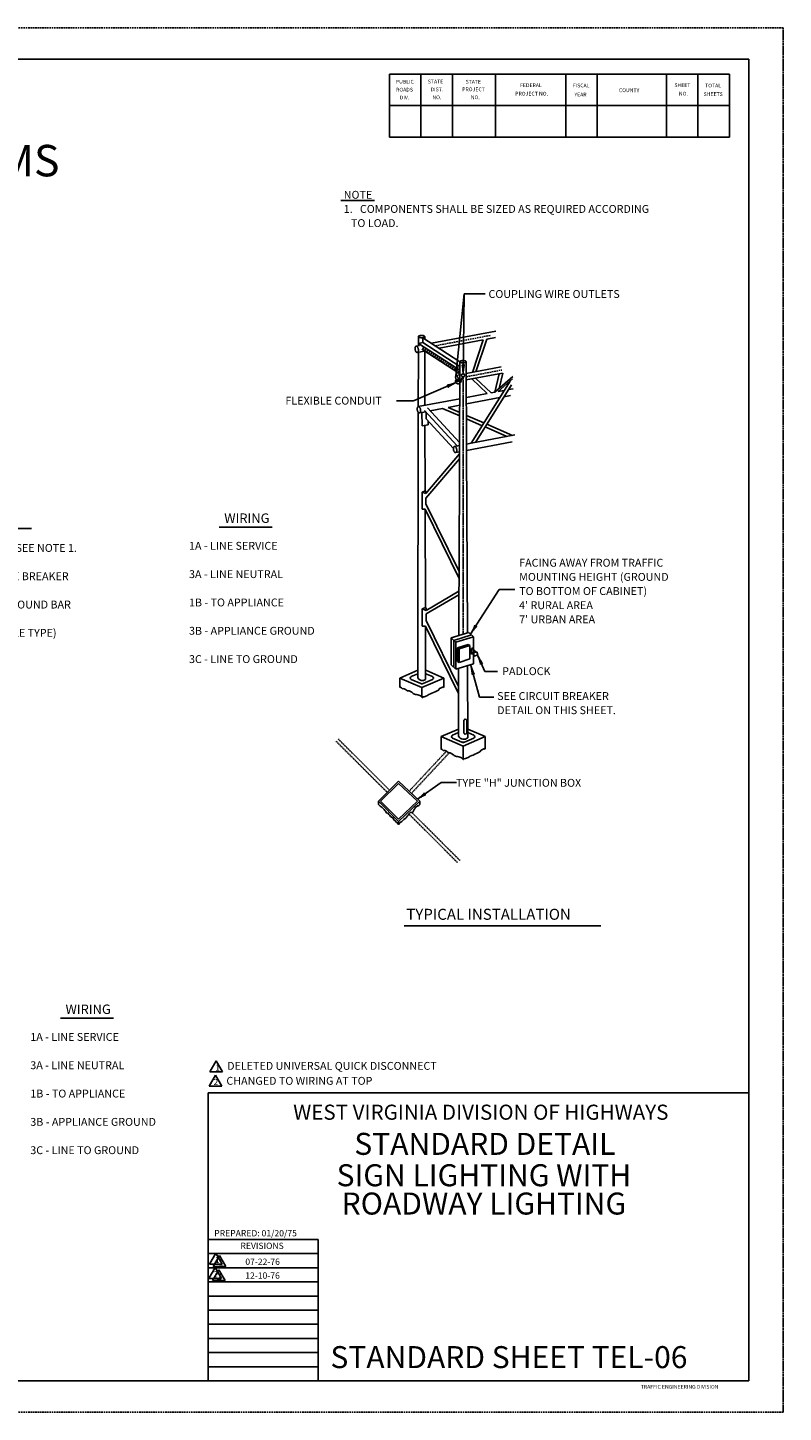
# Model space of a CAD drawing. Extents: x -1 to 679, y 0 to 440.
# Drawn here: x 439 to 679, y 0 to 440 of the extents above; entities that cross this region are included whole.
import ezdxf
from ezdxf.enums import TextEntityAlignment as Align

# ---------------------------------------------------------------- set-up
doc = ezdxf.new("R2010")
doc.units = 0
doc.linetypes.add('DASHED', pattern=[0.75, 0.5, -0.25])
doc.linetypes.add('HIDDEN', pattern=[0.375, 0.25, -0.125])
doc.layers.add('1', color=7, linetype='CONTINUOUS')
doc.layers.add('61', color=7, linetype='CONTINUOUS')
doc.styles.add('MONOTXT', font='MONOTXT', dxfattribs={"height": 0.2})
doc.styles.add('ROMANT', font='ROMANT', dxfattribs={"height": 0.2})
doc.styles.add('txt', font='TXT', dxfattribs={"height": 0.2})

# ---------------------------------------------------------------- blocks, each defined once
blk = doc.blocks.new('LDR')
at = {"layer": '1', "color": 1, "linetype": 'CONTINUOUS'}
for points in [[(0.000039, 0.000014, -0.005019), (-0.001103, 0.000071, -0.004038), (-0.002373, 0.000158, -0.003548), (-0.003725, 0.00027, -0.003367), (-0.005111, 0.000405, -0.003436), (-0.006481, 0.000556, -0.003778), (-0.007786, 0.00072, -0.00451), (-0.008979, 0.000889, -0.00594), (-0.010018, 0.001058, -0.008921), (-0.010864, 0.00122, -0.016392), (-0.011488, 0.001371, -0.04458), (-0.011867, 0.001503, -0.317392), (-0.011987, 0.001614, -0.317392)], [(-0.011987, -0.001802, -0.265147), (-0.011849, -0.001604, -0.064653), (-0.011407, -0.001387, -0.025822), (-0.010681, -0.00116, -0.014504), (-0.0097, -0.000933, -0.009896), (-0.008505, -0.000715, -0.007708), (-0.007146, -0.000515, -0.006655), (-0.005679, -0.000342, -0.006278), (-0.004164, -0.000202, -0.006439), (-0.002666, -0.000101, -0.007196), (-0.001246, -0.000044, -0.008852), (0.000037, -0.000034, -0.008852)]]:
    blk.add_lwpolyline(points, format="xyb", dxfattribs=at)

msp = doc.modelspace()

# ---------------------------------------------------------------- linework, layer by layer
at = {"layer": '1', "color": 1, "linetype": 'HIDDEN'}
msp.add_line((678.9875, 439.693833), (678.9675, -0.326167), dxfattribs=at)
at = {"layer": '1', "color": 7, "linetype": 'CONTINUOUS'}
for p, q in [((538.478333, 384.82175), (549.2105, 384.82175)), ((575.04275, 328.906667), (577.6475, 355.070583)), ((577.6475, 355.070583), (577.321833, 329.666583)), ((577.6475, 355.070583), (584.37625, 355.070583)), ((561.585167, 321.09), (575.041583, 326.885583)), ((561.585167, 321.09), (556.15875, 321.09)), ((421.660667, 280.528417), (440.270083, 280.528417)), ((499.929583, 280.975833), (516.7015, 280.975833)), ((579.819667, 247.1635), (588.783667, 261.112167)), ((588.783667, 261.112167), (593.73525, 261.110583)), ((582.05075, 240.111167), (584.28175, 235.112083)), ((579.819667, 236.98675), (582.496917, 226.89925)), ((584.28175, 235.112083), (588.297583, 235.112083)), ((582.496917, 226.89925), (587.04825, 226.89925)), ((562.869667, 194.563083), (570.41125, 199.808917)), ((570.41125, 199.808917), (575.255833, 199.808917)), ((558.575083, 154.287167), (621.02675, 154.287167)), ((449.539333, 124.897917), (466.31125, 124.897917)), ((498.925667, 111.310917), (496.925667, 107.846833)), ((500.925667, 107.846833), (498.925667, 111.310917)), ((498.71425, 106.798917), (496.71425, 103.334833)), ((496.925667, 107.846833), (500.925667, 107.846833)), ((500.71425, 103.334833), (498.71425, 106.798917)), ((496.3675, 9.653833), (496.3675, 101.233833)), ((496.3675, 101.233833), (668.0275, 101.233833)), ((496.71425, 103.334833), (500.71425, 103.334833)), ((531.3675, 54.573833), (496.3875, 54.573833)), ((531.3675, 9.613833), (531.3675, 54.573833)), ((531.3675, 50.093833), (496.3875, 50.093833)), ((498.82075, 50.18825), (496.82075, 46.724167)), ((499.948333, 49.48325), (497.948333, 46.019167)), ((500.82075, 46.724167), (498.82075, 50.18825)), ((501.948333, 46.019167), (499.948333, 49.48325)), ((531.3675, 45.593833), (496.3875, 45.593833)), ((498.609333, 45.67625), (496.609333, 42.212167)), ((496.82075, 46.724167), (500.82075, 46.724167)), ((499.736917, 44.97125), (497.736917, 41.507167)), ((497.948333, 46.019167), (501.948333, 46.019167)), ((500.609333, 42.212167), (498.609333, 45.67625)), ((501.736917, 41.507167), (499.736917, 44.97125)), ((531.3675, 41.093833), (496.3875, 41.093833)), ((496.609333, 42.212167), (500.609333, 42.212167)), ((497.736917, 41.507167), (501.736917, 41.507167)), ((531.3675, 36.573833), (496.3875, 36.573833)), ((531.3675, 32.093833), (496.3875, 32.093833)), ((531.3675, 27.613833), (496.3875, 27.613833)), ((531.3675, 23.113833), (496.3875, 23.113833)), ((531.3675, 18.613833), (496.3875, 18.613833)), ((531.3675, 14.093833), (496.3875, 14.093833))]:
    msp.add_line(p, q, dxfattribs=at)
at = {"layer": '1', "color": 3, "linetype": 'CONTINUOUS'}
for p, q in [((567.275667, 339.38225), (587.717417, 343.253667)), ((563.16075, 341.53075), (563.154083, 338.601583)), ((563.15575, 339.36525), (564.5775, 339.634417)), ((563.15575, 339.36525), (576.307667, 330.824333)), ((564.5775, 341.134417), (576.318917, 333.5095)), ((564.5775, 341.134417), (564.5775, 339.634417)), ((564.5775, 339.634417), (576.318917, 332.0095)), ((565.16075, 341.53075), (565.1625, 340.7545)), ((569.702333, 337.806333), (583.739, 340.464833)), ((583.739, 340.464833), (580.299583, 330.1445)), ((584.864083, 340.677917), (581.424667, 330.3575)), ((584.864083, 340.677917), (587.669083, 341.209167)), ((562.417083, 338.462), (563.464333, 338.660333)), ((562.789167, 336.496917), (565.070917, 336.929083)), ((563.14925, 336.565083), (563.109333, 319.255333)), ((564.183667, 337.50525), (576.302667, 329.635167)), ((565.1715, 336.86375), (565.211167, 319.653417)), ((576.318917, 333.5095), (576.198667, 304.908667)), ((578.318917, 333.5095), (578.437333, 305.332667)), ((578.3345, 329.77225), (589.436917, 331.875083)), ((575.141333, 329.1675), (576.301583, 329.387167)), ((575.641167, 327.226667), (576.293, 327.350167)), ((578.343083, 327.738333), (589.809083, 329.91)), ((579.9025, 307.645583), (592.266417, 327.392167)), ((580.062583, 328.064), (584.99875, 323.401083)), ((581.241083, 307.899083), (592.6765, 326.16275)), ((581.275583, 328.29375), (586.211833, 323.63075)), ((587.439917, 323.863333), (588.826583, 329.723917)), ((587.439917, 323.863333), (593.139417, 328.841917)), ((588.444, 324.05325), (593.0195, 328.05)), ((588.73525, 324.99475), (589.902417, 329.927667)), ((563.109417, 319.255333), (576.2695, 321.74775)), ((578.366583, 322.144917), (584.99875, 323.401083)), ((578.37525, 320.111083), (588.963167, 322.116417)), ((586.21175, 323.630667), (587.439917, 323.863333)), ((588.444, 324.05325), (590.409083, 324.42575)), ((590.301667, 322.369917), (592.4165, 322.770417)), ((591.74775, 324.679583), (593.193583, 324.953583)), ((563.10525, 317.464667), (562.91075, 233.03075)), ((563.4815, 317.290167), (565.4465, 317.662333)), ((564.278917, 317.441167), (564.288917, 313.1175)), ((565.107083, 318.0295), (575.481083, 306.808167)), ((565.555833, 315.334167), (565.653333, 317.386)), ((566.024917, 318.878), (576.211167, 307.85975)), ((566.895083, 317.936667), (570.825417, 318.681)), ((570.825417, 318.681), (576.246667, 316.318417)), ((572.57, 319.0115), (576.260917, 319.710583)), ((572.57, 319.0115), (576.25125, 317.40725)), ((564.288917, 313.1175), (566.237333, 313.4865)), ((565.225833, 313.294917), (565.273667, 292.534333)), ((565.555833, 315.334167), (574.2385, 305.9425)), ((566.23475, 314.599917), (566.237333, 313.4865)), ((578.3905, 316.474917), (583.921583, 314.0645)), ((578.395083, 315.382167), (583.385, 313.2075)), ((584.311917, 312.803583), (591.226083, 309.790333)), ((584.8485, 313.6605), (592.970833, 310.12075)), ((578.437333, 305.332667), (592.925333, 308.076583)), ((593.706, 310.259917), (579.926917, 307.65075)), ((565.490667, 291.609417), (576.19575, 304.210917)), ((574.4985, 306.622), (576.207333, 306.94575)), ((574.998417, 304.681333), (576.19875, 304.908667)), ((576.198667, 304.908667), (576.029583, 264.659)), ((578.428667, 307.366417), (579.9025, 307.645583)), ((578.437333, 305.332667), (578.681, 247.333167)), ((565.542, 290.12525), (576.18925, 302.658667)), ((564.29675, 292.128167), (564.284083, 286.628167)), ((564.29675, 292.128167), (565.273667, 292.534333)), ((564.29675, 292.128167), (565.490667, 291.609417)), ((565.273667, 292.534333), (565.711, 291.868833)), ((564.284083, 286.628167), (565.28725, 286.628167)), ((565.28725, 286.628167), (576.029583, 264.659)), ((565.28725, 286.628167), (565.359167, 255.436917)), ((565.542, 290.12525), (565.538, 288.39175)), ((565.538, 288.39175), (576.039083, 266.916)), ((576.029583, 264.659083), (576.007833, 259.4955)), ((565.576167, 254.512), (576.01275, 260.659)), ((564.38225, 255.03075), (565.359167, 255.436917)), ((565.359167, 255.436917), (565.857917, 254.677917)), ((565.628333, 253.382167), (576.007917, 259.495583)), ((576.007833, 259.495583), (575.95325, 246.495667)), ((564.38225, 255.03075), (564.369583, 249.53075)), ((564.38225, 255.03075), (565.576167, 254.512)), ((565.628333, 253.382167), (565.6235, 251.294333)), ((565.6235, 251.294333), (575.88525, 230.308)), ((564.369583, 249.53075), (565.37275, 249.53075)), ((565.37275, 249.53075), (575.875833, 228.050917)), ((565.37275, 249.53075), (565.411917, 232.530917)), ((565.37275, 249.53075), (565.41075, 233.0365)), ((573.563333, 245.761833), (579.158917, 247.479917)), ((574.403, 244.9735), (579.998583, 246.691583)), ((579.158917, 247.479917), (580.628333, 246.100417)), ((573.563333, 245.761833), (575.03275, 244.382333)), ((573.563333, 245.761833), (573.563333, 237.215333)), ((574.403, 244.9735), (574.403, 236.427)), ((575.03275, 244.382333), (580.628333, 246.100417)), ((575.03275, 244.382333), (575.03275, 235.835833)), ((575.597833, 242.656583), (578.943417, 243.683833)), ((575.597833, 242.656583), (575.597833, 238.294333)), ((575.597833, 242.656583), (576.097833, 242.287083)), ((576.097833, 242.287083), (579.443417, 243.314333)), ((576.097833, 242.287083), (576.097833, 237.924833)), ((578.943417, 243.683833), (579.443417, 243.314333)), ((579.443417, 243.314333), (579.443417, 239.111083)), ((579.997917, 242.376417), (580.6365, 242.5725)), ((579.997917, 242.376417), (579.997917, 240.6445)), ((580.30425, 242.082833), (580.949167, 241.76025)), ((580.628333, 246.100417), (580.628333, 237.553917)), ((575.597833, 238.294333), (576.097833, 237.924833)), ((576.097833, 237.924833), (579.443417, 239.111083)), ((579.997917, 240.6445), (580.60425, 240.830583)), ((580.30425, 241.050667), (580.949167, 241.37325)), ((580.581167, 240.9805), (581.697667, 241.323333)), ((580.581167, 240.9805), (580.881667, 240.00175)), ((580.881667, 240.00175), (581.998167, 240.344583)), ((581.697667, 241.323333), (581.998167, 240.344583)), ((563.000083, 235.47825), (557.254917, 233.016)), ((562.997583, 234.389167), (560.86575, 233.475583)), ((565.492417, 235.485667), (571.254917, 233.016)), ((565.494917, 234.396583), (567.644, 233.475583)), ((573.563333, 237.215333), (575.03275, 235.835833)), ((575.03275, 235.835833), (580.628333, 237.553917)), ((575.9095, 236.0835), (575.818917, 214.5095)), ((578.724583, 236.947833), (578.821, 214.009583)), ((557.254917, 233.016), (557.254917, 230.016)), ((557.254917, 233.016), (564.254917, 230.016)), ((560.865667, 232.556417), (563.861083, 231.27275)), ((571.254917, 233.016), (564.254917, 230.016)), ((564.254917, 230.016), (564.254917, 227.016)), ((567.644, 232.5565), (564.648917, 231.27275)), ((571.254917, 233.016), (571.254917, 230.016)), ((575.828333, 216.752833), (570.34425, 214.4025)), ((575.82375, 215.662917), (573.955083, 214.862083)), ((577.524833, 219.28575), (577.524833, 215.78575)), ((578.524833, 219.28575), (578.524833, 215.78575)), ((578.809417, 216.774583), (584.34425, 214.4025)), ((578.814, 215.684667), (580.733333, 214.862083)), ((570.34425, 214.4025), (570.34425, 210.4025)), ((570.34425, 214.4025), (577.34425, 211.4025)), ((573.955, 213.942917), (576.950417, 212.65925)), ((584.34425, 214.4025), (577.34425, 211.4025)), ((577.34425, 211.4025), (577.34425, 207.265583)), ((580.733333, 213.943), (577.73825, 212.65925)), ((584.34425, 214.4025), (584.34425, 210.4025)), ((556.800667, 200.192167), (550.436667, 193.828167)), ((556.812667, 199.497083), (551.14375, 193.828167)), ((556.800667, 200.192167), (563.625167, 193.828167)), ((556.812667, 199.497083), (562.891917, 193.828083)), ((556.800667, 187.464167), (550.436667, 193.828167)), ((550.436667, 193.828167), (550.436667, 192.828167)), ((556.812667, 188.159167), (551.14375, 193.828167)), ((556.800667, 187.464167), (563.625167, 193.828167)), ((556.812667, 188.159167), (562.891917, 193.828083)), ((563.625167, 193.828167), (563.625167, 192.828167)), ((556.800667, 187.464167), (556.800667, 186.464167))]:
    msp.add_line(p, q, dxfattribs=at)
at = {"layer": '1', "color": 3, "linetype": 'DASHED'}
for p, q in [((568.489083, 338.59425), (586.184, 341.9455)), ((564.456, 337.924583), (576.305167, 330.229667)), ((578.338917, 328.755333), (589.623, 330.8925))]:
    msp.add_line(p, q, dxfattribs=at)
at = {"layer": '1', "color": 3, "linetype": 'HIDDEN'}
for p, q in [((577.318917, 328.677417), (577.318917, 246.914917)), ((537.0015, 212.919917), (553.265, 196.6565)), ((537.708667, 213.627083), (553.972167, 197.363667)), ((560.1665, 197.01925), (572.027333, 209.73825)), ((560.897833, 196.337167), (572.758667, 209.056167)), ((560.090083, 189.831333), (575.55825, 174.36325)), ((561.029, 190.306833), (576.265417, 175.070417))]:
    msp.add_line(p, q, dxfattribs=at)
at = {"layer": '1', "color": 3, "linetype": 'CONTINUOUS'}
for points in [[(565.16075, 341.53075, 0.124871), (565.141535, 341.602308, 0.087504), (565.08463, 341.671116, 0.055738), (564.99222, 341.734529, 0.037637), (564.867857, 341.790112, 0.02781), (564.71632, 341.835727, 0.022396), (564.543433, 341.869622, 0.019489), (564.35584, 341.890495, 0.01821), (564.16075, 341.897543, 0.01821), (563.96566, 341.890495, 0.019489), (563.778067, 341.869622, 0.022396), (563.60518, 341.835727, 0.02781), (563.453643, 341.790112, 0.037637), (563.32928, 341.734529, 0.055738), (563.23687, 341.671116, 0.087504), (563.179965, 341.602308, 0.124871), (563.16075, 341.53075, 0.124871), (563.179965, 341.459192, 0.087504), (563.23687, 341.390384, 0.055738), (563.32928, 341.326971, 0.037637), (563.453643, 341.271388, 0.02781), (563.60518, 341.225773, 0.022396), (563.778067, 341.191878, 0.019489), (563.96566, 341.171005, 0.01821), (564.16075, 341.163957, 0.01821), (564.35584, 341.171005, 0.019489), (564.543433, 341.191878, 0.022396), (564.71632, 341.225773, 0.02781), (564.867857, 341.271388, 0.037637), (564.99222, 341.326971, 0.055738), (565.08463, 341.390384, 0.087504), (565.141535, 341.459192, 0.124871)], [(562.789167, 336.496917, 0.092094), (562.884677, 336.534557, 0.077204), (562.969368, 336.60851, 0.059271), (563.039984, 336.715933, 0.045371), (563.093812, 336.852698, 0.036147), (563.128783, 337.013549, 0.030418), (563.143553, 337.192304, 0.027124), (563.137555, 337.382095, 0.025621), (563.111019, 337.575627, 0.025621), (563.064965, 337.765463, 0.027124), (563.001163, 337.944309, 0.030418), (562.922064, 338.10529, 0.036147), (562.830709, 338.242222, 0.045371), (562.730608, 338.34984, 0.059271), (562.625608, 338.424011, 0.077204), (562.519743, 338.461882, 0.092094), (562.417083, 338.462, 0.092094), (562.321573, 338.424359, 0.077204), (562.236882, 338.350406, 0.059271), (562.166266, 338.242984, 0.045371), (562.112438, 338.106219, 0.036147), (562.077467, 337.945368, 0.030418), (562.062697, 337.766613, 0.027124), (562.068695, 337.576822, 0.025621), (562.095231, 337.38329, 0.025621), (562.141285, 337.193453, 0.027124), (562.205087, 337.014608, 0.030418), (562.284186, 336.853626, 0.036147), (562.375541, 336.716695, 0.045371), (562.475642, 336.609077, 0.059271), (562.580642, 336.534906, 0.077204), (562.686507, 336.497034, 0.092094)], [(578.324333, 333.544167, 0.124871), (578.305119, 333.615724, 0.087504), (578.248213, 333.684532, 0.055738), (578.155803, 333.747946, 0.037637), (578.03144, 333.803528, 0.02781), (577.879904, 333.849144, 0.022396), (577.707017, 333.883039, 0.019489), (577.519424, 333.903912, 0.01821), (577.324333, 333.910959, 0.01821), (577.129243, 333.903912, 0.019489), (576.94165, 333.883039, 0.022396), (576.768763, 333.849144, 0.02781), (576.617227, 333.803528, 0.037637), (576.492864, 333.747946, 0.055738), (576.400454, 333.684532, 0.087504), (576.343548, 333.615724, 0.124871), (576.324333, 333.544167, 0.124871), (576.343548, 333.472609, 0.087504), (576.400454, 333.403801, 0.055738), (576.492864, 333.340388, 0.037637), (576.617227, 333.284805, 0.02781), (576.768763, 333.23919, 0.022396), (576.94165, 333.205294, 0.019489), (577.129243, 333.184422, 0.01821), (577.324333, 333.177374, 0.01821), (577.519424, 333.184422, 0.019489), (577.707017, 333.205294, 0.022396), (577.879904, 333.23919, 0.02781), (578.03144, 333.284805, 0.037637), (578.155803, 333.340388, 0.055738), (578.248213, 333.403801, 0.087504), (578.305119, 333.472609, 0.124871)], [(575.641167, 327.226667, 0.127502), (575.704122, 327.262763, 0.08796), (575.755053, 327.334764, 0.055267), (575.792003, 327.439904, 0.03703), (575.813553, 327.574142, 0.027247), (575.818874, 327.732319, 0.021893), (575.807762, 327.908357, 0.019028), (575.780643, 328.095491, 0.017769), (575.73856, 328.286528, 0.017769), (575.683131, 328.474128, 0.019028), (575.616484, 328.651082, 0.021893), (575.541182, 328.810589, 0.027247), (575.460118, 328.946519, 0.03703), (575.376407, 329.053648, 0.055267), (575.293267, 329.12786, 0.08796), (575.213892, 329.166304, 0.127502), (575.141333, 329.1675, 0.127502), (575.078378, 329.131404, 0.08796), (575.027447, 329.059402, 0.055267), (574.990497, 328.954262, 0.03703), (574.968947, 328.820025, 0.027247), (574.963626, 328.661847, 0.021893), (574.974738, 328.48581, 0.019028), (575.001857, 328.298676, 0.017769), (575.04394, 328.107639, 0.017769), (575.099369, 327.920038, 0.019028), (575.166016, 327.743085, 0.021893), (575.241318, 327.583578, 0.027247), (575.322382, 327.447648, 0.03703), (575.406093, 327.340519, 0.055267), (575.489233, 327.266306, 0.08796), (575.568608, 327.227863, 0.127502)], [(563.481583, 317.29025, 0.091977), (563.57723, 317.327921, 0.07715), (563.662051, 317.401903, 0.059272), (563.732785, 317.509353, 0.045397), (563.786714, 317.646141, 0.036181), (563.821767, 317.807011, 0.030454), (563.836595, 317.98578, 0.027159), (563.830629, 318.17558, 0.025656), (563.804098, 318.369115, 0.025656), (563.758023, 318.558949, 0.027159), (563.694173, 318.737785, 0.030454), (563.615002, 318.898753, 0.036181), (563.523553, 319.035664, 0.045397), (563.42334, 319.14326, 0.059272), (563.318214, 319.217403, 0.07715), (563.212215, 319.255246, 0.091977), (563.109417, 319.255333, 0.091977), (563.01377, 319.217662, 0.07715), (562.928949, 319.14368, 0.059272), (562.858215, 319.036231, 0.045397), (562.804286, 318.899443, 0.036181), (562.769233, 318.738573, 0.030454), (562.754405, 318.559803, 0.027159), (562.760371, 318.370004, 0.025656), (562.786902, 318.176468, 0.025656), (562.832977, 317.986635, 0.027159), (562.896827, 317.807798, 0.030454), (562.975998, 317.646831, 0.036181), (563.067447, 317.509919, 0.045397), (563.16766, 317.402324, 0.059272), (563.272786, 317.32818, 0.07715), (563.378785, 317.290338, 0.091977)], [(574.965583, 304.669417, 0.091977), (575.06123, 304.707088, 0.07715), (575.146051, 304.78107, 0.059272), (575.216785, 304.888519, 0.045397), (575.270714, 305.025307, 0.036181), (575.305767, 305.186177, 0.030454), (575.320595, 305.364947, 0.027159), (575.314629, 305.554746, 0.025656), (575.288098, 305.748282, 0.025656), (575.242023, 305.938115, 0.027159), (575.178173, 306.116952, 0.030454), (575.099002, 306.277919, 0.036181), (575.007553, 306.414831, 0.045397), (574.90734, 306.522426, 0.059272), (574.802214, 306.59657, 0.07715), (574.696215, 306.634412, 0.091977), (574.593417, 306.6345, 0.091977), (574.49777, 306.596829, 0.07715), (574.412949, 306.522847, 0.059272), (574.342215, 306.415397, 0.045397), (574.288286, 306.278609, 0.036181), (574.253233, 306.117739, 0.030454), (574.238405, 305.93897, 0.027159), (574.244371, 305.74917, 0.025656), (574.270902, 305.555635, 0.025656), (574.316977, 305.365801, 0.027159), (574.380827, 305.186965, 0.030454), (574.459998, 305.025997, 0.036181), (574.551447, 304.889086, 0.045397), (574.65166, 304.78149, 0.059272), (574.756786, 304.707347, 0.07715), (574.862785, 304.669504, 0.091977)]]:
    msp.add_lwpolyline(points, format="xyb", close=True, dxfattribs=at)
for points in [[(577.293583, 328.792583), (577.205417, 328.616167), (577.18025, 328.553167), (576.9535, 328.162583), (576.85275, 327.847583), (576.739333, 327.482167), (576.689, 327.2805), (576.651167, 327.1545), (576.52525, 326.940333), (576.374083, 326.814333), (576.147333, 326.600083), (575.870167, 326.511917), (575.668667, 326.511917), (575.404083, 326.612667), (575.22775, 326.751333), (575.076583, 326.9655), (575.001, 327.066333), (574.950667, 327.330917), (574.950667, 327.55775), (575.177417, 327.74675), (575.41675, 327.80975), (575.542667, 327.80975)], [(557.254917, 230.016), (557.446833, 230.122833), (557.723083, 229.925417), (558.078167, 229.609667), (558.47275, 229.649167), (558.670083, 229.609667), (559.064667, 229.412333), (559.656583, 228.978083), (559.7355, 228.938583), (560.209, 228.899167), (560.800917, 228.583333), (561.037667, 228.543917), (561.116583, 228.464917), (561.353333, 228.228083), (561.392833, 228.188667), (561.511167, 228.07025), (561.905833, 227.833417), (562.2215, 227.754417), (562.537167, 227.754417), (562.97125, 227.636), (563.326333, 227.557083), (563.642, 227.478167), (563.799917, 227.35975), (563.95775, 227.241333), (564.352333, 226.807083), (564.470667, 226.807083), (564.470667, 226.886), (564.254917, 227.016)], [(564.273583, 227.00475), (564.983667, 227.043917), (565.772833, 227.399167), (566.1675, 227.596583), (566.483167, 227.793917), (566.996167, 227.99125), (567.39075, 228.149167), (567.90375, 228.464917), (568.456167, 228.662333), (569.561, 229.175417), (569.639917, 229.254417), (569.79775, 229.649167), (569.83725, 229.649167), (570.1135, 229.807), (570.35025, 229.925417), (570.82375, 230.122833), (570.863167, 230.16225), (571.254917, 230.016)], [(570.226083, 210.33675), (570.418, 210.443583), (570.69425, 210.246167), (571.049333, 209.930417), (571.443917, 209.969917), (571.64125, 209.930417), (572.035833, 209.733083), (572.62775, 209.298833), (572.706667, 209.259333), (573.180167, 209.219917), (573.772083, 208.904083), (574.008833, 208.864667), (574.08775, 208.785667), (574.3245, 208.548833), (574.364, 208.509417), (574.482333, 208.391), (574.877, 208.154167), (575.192667, 208.075167), (575.508333, 208.075167), (575.942417, 207.95675), (576.2975, 207.877833), (576.613167, 207.798917), (576.771083, 207.6805), (576.928917, 207.562083), (577.3235, 207.127833), (577.441833, 207.127833), (577.441833, 207.20675), (577.226083, 207.33675)], [(577.4045, 207.37575), (578.114583, 207.414917), (578.90375, 207.770167), (579.298417, 207.967583), (579.614083, 208.164917), (580.127083, 208.36225), (580.521667, 208.520167), (581.034667, 208.835917), (581.587083, 209.033333), (582.691917, 209.546417), (582.770833, 209.625417), (582.928667, 210.020167), (582.968167, 210.020167), (583.244417, 210.178), (583.481167, 210.296417), (583.954667, 210.493833), (583.994083, 210.53325), (584.385833, 210.387)], [(550.436667, 192.828167), (551.008583, 192.341333), (551.653833, 191.81325), (551.9765, 191.5785), (552.299167, 191.197083), (552.504417, 190.874333), (552.70975, 190.668917), (553.003083, 190.170083), (553.472417, 190.111417), (553.736417, 189.642), (554.029667, 189.31925), (554.293667, 188.967167), (554.792333, 188.644417), (554.997667, 188.585667), (555.290917, 188.086917), (555.349583, 187.940167), (555.84825, 187.529417), (555.906917, 187.500083), (556.20025, 187.118667), (556.55225, 186.942583), (556.800667, 186.464167), (557.3735, 187.089333), (557.930833, 187.412083), (558.28275, 187.822833), (558.54675, 188.057583), (558.928083, 188.321667), (559.25075, 188.615), (559.368, 188.820417), (559.632, 189.1725), (559.896, 189.40725), (560.101333, 189.847333), (560.365333, 190.111417), (560.570667, 190.228833), (561.098583, 190.316833), (561.362583, 190.346167), (561.831917, 191.197083), (561.86125, 191.226417), (561.919917, 191.402417), (562.0665, 191.637167), (562.2425, 191.930583), (562.447833, 192.077333), (562.741167, 192.341333), (562.7705, 192.370667), (562.9465, 192.400083), (563.0345, 192.400083), (563.327833, 192.45875), (563.625167, 192.828167)]]:
    msp.add_lwpolyline(points, dxfattribs=at)
for points in [[(581.447706, 241.246609, 0.030398), (581.395016, 241.332656, 0.031851), (581.333557, 241.409729, 0.034893), (581.265609, 241.474968, 0.039853), (581.193696, 241.52595, 0.047114), (581.120486, 241.560783, 0.056712), (581.048699, 241.578173, 0.067363), (580.980999, 241.577474, 0.075412), (580.9199, 241.558713, 0.076359), (580.86767, 241.522586, 0.069574), (580.826248, 241.470434, 0.059104), (580.797172, 241.404194, 0.049083), (580.781522, 241.326325, 0.041273), (580.779879, 241.239717, 0.035826), (580.792302, 241.147586, 0.032386), (580.818333, 241.053354, 0.032386)], [(580.949167, 241.37325, 0.070429), (580.975157, 241.376968, 0.065182), (581.000149, 241.387979, 0.057266), (581.023181, 241.405861, 0.049392), (581.04337, 241.429925, 0.042975), (581.059938, 241.459247, 0.038359), (581.072249, 241.492701, 0.035441), (581.07983, 241.529, 0.034039), (581.08239, 241.56675, 0.034039), (581.07983, 241.6045, 0.035441), (581.072249, 241.640799, 0.038359), (581.059938, 241.674253, 0.042975), (581.04337, 241.703575, 0.049392), (581.023181, 241.727639, 0.057266), (581.000149, 241.745521, 0.065182), (580.975157, 241.756532, 0.070429), (580.949167, 241.76025, 0.070429)]]:
    msp.add_lwpolyline(points, format="xyb", dxfattribs=at)
msp.add_circle((577.318833, 329.221), 0.5, dxfattribs=at)
for centre, radius, start, end in [((561.062671, 233.015969), 0.5, 113.197989, 246.799217), ((567.447029, 233.016041), 0.5, 293.196586, 66.799739), ((564.411649, 234.033331), 1.804957, 213.742414, 303.654047), ((564.25492, 232.191889), 1, 246.804067, 293.201397), ((564.254916, 231.647919), 0.5, 246.803572, 293.198864), ((578.024833, 219.379786), 0.508766, 349.34865, 190.651353), ((578.024833, 215.699547), 0.508766, 169.348647, 10.65135), ((574.152004, 214.402469), 0.5, 113.197989, 246.799217), ((577.547281, 215.624651), 2.056892, 212.830364, 308.260986), ((577.344253, 213.578389), 1, 246.804067, 293.201397), ((577.34425, 213.034419), 0.5, 246.803572, 293.198864), ((580.536363, 214.402541), 0.5, 293.196586, 66.799739)]:
    msp.add_arc(centre, radius, start, end, dxfattribs=at)
at = {"layer": '61', "color": 1, "linetype": 'DASHED'}
for p, q in [((-1.0325, 439.693833), (678.9875, 439.693833)), ((678.9675, -0.326167), (-1.0925, -0.346167))]:
    msp.add_line(p, q, dxfattribs=at)
at = {"layer": '61', "color": 1, "linetype": 'CONTINUOUS'}
for p, q in [((668.0075, 429.693833), (28.9675, 429.693833)), ((668.0075, 429.693833), (668.0275, 9.653833)), ((668.0275, 9.653833), (28.9675, 9.673833))]:
    msp.add_line(p, q, dxfattribs=at)
at = {"layer": '61', "color": 7, "linetype": 'CONTINUOUS'}
for p, q in [((661.9075, 424.953833), (553.9275, 424.933833)), ((553.9275, 424.933833), (553.9275, 404.933833)), ((563.9275, 424.933833), (563.9275, 404.933833)), ((573.9275, 424.933833), (573.9275, 404.933833)), ((587.6075, 424.933833), (587.6075, 404.933833)), ((609.9275, 424.933833), (609.9275, 404.933833)), ((619.9275, 424.933833), (619.9275, 404.933833)), ((641.9075, 424.953833), (641.9075, 404.953833)), ((651.9075, 424.953833), (651.9075, 404.953833)), ((661.9075, 424.953833), (661.9075, 404.953833)), ((661.9275, 414.913833), (553.9075, 414.933833)), ((661.9075, 404.953833), (553.9275, 404.933833))]:
    msp.add_line(p, q, dxfattribs=at)

# ---------------------------------------------------------------- block references
at = {"layer": '1', "color": 1, "linetype": 'CONTINUOUS'}
for p, xscale, yscale, rotation in [((575.04275, 328.906667), 240.000002, 240.000002, 264.314649), ((575.04275, 328.906667), 240.000002, 240.000002, 264.314649), ((577.321833, 329.666583), 240.000002, 240.000002, 269.265537), ((577.321833, 329.666583), 240.000002, 240.000002, 269.265537), ((575.041583, 326.885583), 240.000001, 240.000001, 23.301203), ((575.041583, 326.885583), 240.000001, 240.000001, 23.301203), ((579.819667, 247.1635), 239.999999, 239.999999, 237.27356), ((579.819667, 247.1635), 239.999999, 239.999999, 237.27356), ((582.05075, 240.111167), 240, 240, 114.050338), ((579.819667, 236.98675), 240.000001, 240.000001, 104.863785), ((562.869667, 194.563083), 240, 240, 214.822003)]:
    msp.add_blockref('LDR', p, dxfattribs=dict(at, xscale=xscale, yscale=yscale, rotation=rotation))

# ---------------------------------------------------------------- texts
at = {"layer": '1', "color": 1, "linetype": 'CONTINUOUS', "style": 'txt'}
for s, height, p in [('SIGN LIGHTING CONTROL CABINET WIRING DIAGRAMS', 10, (106.120833, 392.452667)), ('TRAFFIC ENGINEERING DIVISION', 1.2, (633.7475, 7.153833))]:
    msp.add_text(s, height=height, dxfattribs=at).set_placement(p)
at = {"layer": '1', "color": 7, "linetype": 'CONTINUOUS', "style": 'MONOTXT'}
for s, p in [('NOTE', (539.438667, 387.840833)), ('1.   COMPONENTS SHALL BE SIZED AS REQUIRED ACCORDING', (539.438667, 383.340833)), ('   TO LOAD.', (539.438667, 378.840833)), ('1.   CIRCUIT BREAKER, SEE NOTE 1.', (399.745417, 275.607083)), ('1A - LINE SERVICE', (490.313667, 276.278167)), ('FACING AWAY FROM TRAFFIC', (595.133667, 270.902917)), ('2.   SPACE FOR FUTURE BREAKER', (399.745417, 266.607083)), ('3A - LINE NEUTRAL', (490.313667, 267.278167)), ('MOUNTING HEIGHT (GROUND', (595.133667, 266.402917)), ('TO BOTTOM OF CABINET)', (595.133667, 261.902917)), ('3.   SOLID NEUTRAL GROUND BAR', (399.745417, 257.607083)), ('1B - TO APPLIANCE', (490.313667, 258.278167)), ("4' RURAL AREA", (595.133667, 257.402917)), ("7' URBAN AREA", (595.133667, 252.902917)), ('4.   CONDUIT HUB (POLE TYPE)', (399.745417, 248.607083)), ('3B - APPLIANCE GROUND', (490.313667, 249.278167)), ('3C - LINE TO GROUND', (490.313667, 240.278167)), ('SEE CIRCUIT BREAKER', (588.1415, 228.53625)), ('DETAIL ON THIS SHEET.', (588.1415, 224.03625)), ('1A - LINE SERVICE', (439.923417, 120.20025)), ('3A - LINE NEUTRAL', (439.923417, 111.20025)), ('1B - TO APPLIANCE', (439.923417, 102.20025)), ('3B - APPLIANCE GROUND', (439.923417, 93.20025)), ('3C - LINE TO GROUND', (439.923417, 84.20025))]:
    msp.add_text(s, height=2.5, dxfattribs=at).set_placement(p, align=Align.TOP_LEFT)
at = {"layer": '1', "color": 7, "linetype": 'CONTINUOUS'}
for s, height, style, p in [('COUPLING WIRE OUTLETS', 2.5, 'MONOTXT', (585.396083, 353.8075)), ('FLEXIBLE CONDUIT', 2.5, 'MONOTXT', (520.9185, 319.9115)), ('WIRING', 3, 'MONOTXT', (501.494917, 282.318)), ('PADLOCK', 2.5, 'MONOTXT', (589.739667, 233.932083)), ('TYPE "H" JUNCTION BOX', 2.5, 'MONOTXT', (575.106, 198.46)), ('TYPICAL INSTALLATION', 3.5, 'MONOTXT', (559.306417, 156.176167)), ('WIRING', 3, 'MONOTXT', (451.104667, 126.240083)), ('1', 2, 'MONOTXT', (498.643667, 108.209)), ('DELETED UNIVERSAL QUICK DISCONNECT', 2.5, 'MONOTXT', (502.42475, 108.49825)), ('2', 2, 'MONOTXT', (498.079917, 103.6265)), ('CHANGED TO WIRING AT TOP', 2.5, 'MONOTXT', (502.183333, 103.74875)), ('PREPARED: 01/20/75', 1.99775, 'MONOTXT', (498.3275, 55.573833)), ('REVISIONS', 1.99775, 'MONOTXT', (506.6475, 51.573833)), ('1', 2, 'MONOTXT', (498.53875, 47.086333)), ('2', 2, 'MONOTXT', (497.975, 42.503833)), ('1', 2, 'MONOTXT', (499.666333, 46.381333)), ('2', 2, 'MONOTXT', (499.102583, 41.798833)), ('STANDARD SHEET TEL-06', 6.992667, 'txt', (535.2075, 13.693833))]:
    msp.add_text(s, height=height, dxfattribs=dict(at, style=style)).set_placement(p)
for s, height, style, p in [('WEST VIRGINIA DIVISION OF HIGHWAYS', 4.794833, 'ROMANT', (582.95775, 97.428667)), ('STANDARD DETAIL', 6.992667, 'txt', (584.237583, 88.4665)), ('SIGN LIGHTING WITH', 6.992667, 'txt', (583.935583, 78.487417)), ('ROADWAY LIGHTING', 6.992667, 'txt', (583.935583, 69.49475))]:
    msp.add_text(s, height=height, dxfattribs=dict(at, style=style)).set_placement(p, align=Align.TOP_CENTER)
at = {"layer": '1', "color": 1, "linetype": 'CONTINUOUS', "style": 'MONOTXT'}
for s, p in [('07-22-76', (513.6755, 48.513833)), ('12-10-76', (513.6555, 44.113833))]:
    msp.add_text(s, height=2, dxfattribs=at).set_placement(p, align=Align.TOP_CENTER)
at = {"layer": '61', "color": 7, "linetype": 'CONTINUOUS', "style": 'MONOTXT'}
for s, rotation, width, p in [('PUBLIC', 0.033272, 1.001804, (555.9675, 421.913833)), ('STATE', 0.058969, 0.998196, (566.1275, 421.973833)), ('STATE', 0.058969, 0.998196, (578.1275, 421.913833)), ('ROADS', 0.124322, 0.996877, (556.0475, 419.393833)), ('DIV.', 359.931522, 0.994864, (557.2475, 416.893833)), ('DIST.', 0.055889, 0.999584, (567.0075, 419.473833)), ('NO.', 359.852072, 0.997779, (567.5875, 416.953833)), ('PROJECT', 359.908431, 1.000069, (577.0475, 419.493833)), ('NO.', 0.225453, 0.993546, (579.7875, 416.953833)), ('PROJECT NO.', 359.921531, 1.000694, (593.8875, 418.133833)), ('FEDERAL', 0.006714, 0.998543, (595.4275, 420.793833)), ('FISCAL', 359.941939, 0.998959, (612.1675, 420.733833)), ('YEAR', 0.104606, 0.993268, (612.6875, 417.833833)), ('COUNTY', 0.068575, 1.001874, (626.7875, 419.193833)), ('SHEET', 0.058969, 0.997571, (644.4275, 420.853833)), ('NO.', 359.852072, 0.997779, (645.8475, 418.133833)), ('TOTAL', 359.926039, 0.998543, (654.1675, 420.713833))]:
    msp.add_text(s, height=1.20075, rotation=rotation, dxfattribs=dict(at, width=width)).set_placement(p)
msp.add_text('SHEETS', height=1.20075, rotation=359.958675, dxfattribs=at).set_placement((653.7075, 418.013833))

doc.saveas('drawing.dxf')
